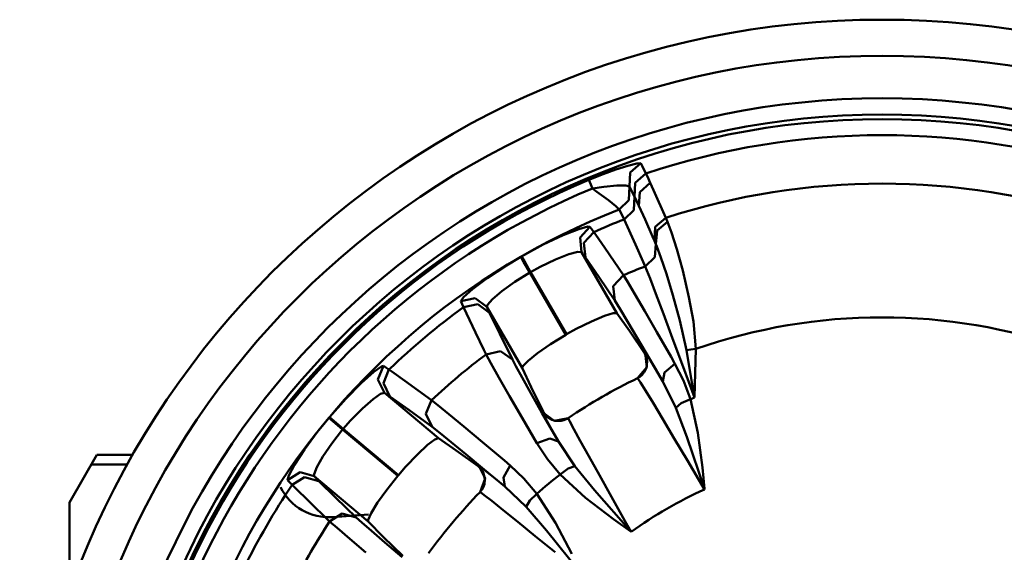
# Model space of a CAD drawing. Extents: x -25 to 888, y -416 to 289.
# Drawn here: x 65 to 93, y -321 to -306 of the extents above; entities that cross this region are included whole.
import ezdxf

# ---------------------------------------------------------------- set-up
doc = ezdxf.new("R2010")
doc.units = 0
doc.layers.get('0').update_dxf_attribs({"linetype": 'CONTINUOUS'})
doc.layers.add('AM_0', color=7, linetype='CONTINUOUS', lineweight=50)

# ---------------------------------------------------------------- blocks, each defined once
blk = doc.blocks.new('A$C0EB27FAE')
for p, q in [((16.50855135423097, 43.60388953136288), (16.83745135423095, 43.70945953136288)), ((16.83745135423095, 43.70944953136291), (17.08565135423095, 43.77374453136292)), ((16.90525135423098, 43.52278953136289), (17.1963513542309, 43.77950953136292)), ((16.90565135423088, 43.52176953136291), (17.196851354231, 43.77867953136291)), ((17.08565135423095, 43.77374953136291), (17.1963513542309, 43.77950953136292)), ((17.196851354231, 43.77867953136291), (17.22475135423105, 43.72810453136287)), ((17.22475135423105, 43.72811453136291), (17.34010135423085, 43.49653953136288)), ((15.76185135423106, 43.31922453136292), (16.15430135423088, 43.47569953136292)), ((16.15430135423088, 43.47569953136292), (16.50855135423097, 43.60388953136288)), ((16.88540135423085, 43.13550953136291), (16.90525135423098, 43.52278953136289)), ((16.88600135423093, 43.13434953136289), (16.90560135423101, 43.52177453136289)), ((17.04800135423096, 43.24014953136287), (17.34010135423085, 43.49652953136291)), ((17.34010135423085, 43.49652953136291), (17.38155135423102, 43.40864453136288)), ((17.38155135423102, 43.40865453136291), (17.46125135423102, 43.23777953136289)), ((15.79005135423103, 43.2517345313629), (15.76185135423106, 43.31922453136292)), ((15.86080135423089, 43.0823595313629), (15.79005135423103, 43.2517345313629)), ((16.17185135423091, 43.13037953136291), (15.86080135423089, 43.08236953136287)), ((15.98535135423089, 42.99156953136287), (15.86080135423089, 43.0823595313629)), ((16.53945135423095, 43.1621945313629), (16.17190135423101, 43.13037453136292)), ((16.78900135423095, 43.15914453136287), (16.53940135423085, 43.1621945313629)), ((16.88540135423085, 43.13550953136291), (16.78900135423095, 43.15914953136291)), ((16.87020135423103, 42.76038453136289), (16.88540135423085, 43.13550953136291)), ((16.87255135423101, 42.75592953136288), (16.88705135423101, 43.1323645313629)), ((17.02765135423095, 42.85330953136292), (16.88600135423093, 43.13434953136289)), ((16.88705135423101, 43.1323645313629), (17.025651354231, 42.85756953136291)), ((17.02765135423095, 42.85330953136292), (17.04800135423096, 43.24014953136287)), ((17.16855135423106, 42.98163953136287), (17.46125135423102, 43.23777953136289)), ((17.46125135423102, 43.23778453136288), (17.55335135423087, 43.03707453136292)), ((16.30185135423102, 42.7545695313629), (15.98535135423089, 42.99156953136287)), ((17.01050135423105, 42.48186453136287), (17.0256013542309, 42.85756953136291)), ((17.025651354231, 42.85756953136291), (17.147951354231, 42.59484453136292)), ((17.1479013542309, 42.59484453136292), (17.02765135423095, 42.85330453136288)), ((17.1479013542309, 42.59484453136292), (17.16855135423106, 42.98164453136292)), ((17.55335135423087, 43.03707453136292), (17.89640135423105, 42.2675395313629)), ((16.50855135423097, 42.58940953136289), (16.30185135423102, 42.7545695313629)), ((16.59670135423102, 42.50144453136289), (16.50855135423097, 42.58941953136292)), ((16.59670135423102, 42.50144453136289), (16.87020135423103, 42.76038453136289)), ((16.59905135423099, 42.49634453136292), (16.87255135423101, 42.75592953136288)), ((17.31610135423097, 42.2237495313629), (17.1479013542309, 42.59484953136291)), ((16.59905135423099, 42.49634453136292), (16.59670135423102, 42.50143453136292)), ((16.69780135423088, 42.3036745313629), (16.59905135423099, 42.49634453136292)), ((16.73640135423096, 42.22272453136287), (16.69780135423088, 42.30367953136289)), ((16.73640135423096, 42.22272453136287), (17.01050135423105, 42.48186453136287)), ((17.60180135423087, 42.01270453136289), (17.89645135423092, 42.26753453136291)), ((17.89645135423092, 42.2675395313629), (17.94070135423107, 42.15848453136289)), ((15.47955135423098, 41.95703953136291), (15.73505135423096, 42.02806453136287)), ((15.51830135423091, 41.71965953136288), (15.790151354231, 42.02167453136292)), ((15.73505135423096, 42.02806953136292), (15.790151354231, 42.02167453136292)), ((15.790151354231, 42.02167453136292), (15.83760135423103, 41.95757453136292)), ((17.05270135423092, 41.52876953136291), (16.73645135423106, 42.22272453136287)), ((17.52410135423105, 41.75347453136288), (17.31615135423107, 42.22373953136292)), ((17.57955135423089, 41.62653453136289), (17.60180135423087, 42.01270453136289)), ((17.64850135423097, 41.91257453136291), (17.94065135423097, 42.15848453136289)), ((17.94065135423097, 42.15848453136289), (18.04825135423101, 41.85821453136288)), ((14.49855135423098, 41.52373453136289), (15.04850135423106, 41.78476953136288)), ((15.04855135423094, 41.78476953136288), (15.47955135423098, 41.95703953136291)), ((15.56020135423086, 41.31624953136287), (15.51830135423091, 41.71965953136288)), ((15.62540135423086, 41.57189453136289), (15.897951354231, 41.87370953136292)), ((15.83760135423103, 41.95757453136292), (15.897951354231, 41.87370953136292)), ((15.897951354231, 41.87370953136292), (15.95485135423104, 41.79338953136289)), ((15.95485135423104, 41.79338953136289), (16.20285135423086, 41.4372095313629)), ((17.57955135423089, 41.62653453136289), (17.52410135423105, 41.75346453136291)), ((17.61590135423097, 41.54006453136287), (17.64850135423097, 41.91256953136292)), ((18.04825135423101, 41.85820953136289), (18.19555135423087, 41.39486953136287)), ((13.89710135423087, 41.19763953136288), (14.49860135423086, 41.52373453136289)), ((15.66680135423093, 41.1687245313629), (15.62540135423086, 41.57189453136289)), ((17.26300135423088, 41.0503195313629), (17.05265135423105, 41.52876953136291)), ((17.61590135423097, 41.54006453136287), (17.57955135423089, 41.62654453136292)), ((17.59160135423093, 41.17269453136288), (17.61590135423097, 41.54006453136287)), ((17.64270135423106, 41.4723295313629), (17.61590135423097, 41.54006453136287)), ((17.75470135423092, 41.16596453136287), (17.64270135423106, 41.47233953136288)), ((13.47925135423105, 40.94673953136288), (13.87400135423098, 41.18427453136292)), ((13.95165135423093, 41.04991953136289), (13.87400135423098, 41.18426453136289)), ((13.97460135423097, 41.06319453136291), (13.89710135423087, 41.19763953136288)), ((15.20340135423106, 41.25514953136292), (14.84030135423103, 41.11504453136291)), ((15.45315135423101, 41.32210453136292), (15.20340135423106, 41.25514953136292)), ((15.56020135423086, 41.31624953136287), (15.45315135423101, 41.32210453136292)), ((15.56020135423086, 41.31624953136287), (16.53765135423095, 39.62322453136289)), ((15.66680135423093, 41.1687245313629), (15.56025135423096, 41.3162395313629)), ((16.20285135423086, 41.43721953136287), (16.71670135423091, 40.67698953136289)), ((17.31905135423102, 40.92130453136292), (17.59160135423093, 41.17269453136288)), ((18.19555135423087, 41.3948595313629), (18.36075135423101, 40.80449953136292)), ((12.948201354231, 40.5946295313629), (13.47925135423105, 40.94673953136288)), ((14.12390135423101, 40.75203953136293), (13.95165135423093, 41.04993453136291)), ((14.14650135423102, 40.76506953136288), (13.97460135423097, 41.06320953136287)), ((14.41260135423107, 40.91098953136287), (14.14650135423102, 40.76505953136291)), ((14.84030135423103, 41.11504453136291), (14.41260135423107, 40.91098953136287)), ((16.03610135423099, 40.63318953136292), (15.66680135423093, 41.16871953136291)), ((17.31905135423102, 40.92130453136292), (17.26305135423098, 41.0503195313629)), ((17.45545135423089, 40.5822695313629), (17.31905135423102, 40.92130453136292)), ((17.90695135423101, 40.71337453136289), (17.75470135423092, 41.1659545313629)), ((14.12390135423101, 40.75203953136293), (13.70830135423097, 40.4921645313629)), ((14.12390135423101, 40.75203953136293), (15.1207013542309, 39.02544453136289)), ((15.14330135423091, 39.03847453136291), (14.14650135423102, 40.76505953136291)), ((16.47780135423085, 39.97174953136289), (16.03605135423089, 40.6331945313629)), ((16.43870135423089, 40.37627453136292), (16.71670135423091, 40.67698953136289)), ((16.71670135423091, 40.67697953136292), (16.83615135423105, 40.48285953136292)), ((18.08870135423098, 40.12715953136291), (17.90695135423101, 40.71336453136291)), ((18.36075135423101, 40.80449953136292), (18.53435135423086, 40.06573453136292)), ((12.53930135423087, 40.28848953136287), (12.9481513542309, 40.5946295313629)), ((13.70830135423097, 40.4921645313629), (13.35505135423085, 40.23515453136292)), ((16.47780135423085, 39.97174953136289), (16.43870135423089, 40.37627453136292)), ((16.83615135423105, 40.48285953136292), (17.03560135423089, 40.14702953136288)), ((17.617601354231, 40.1596745313629), (17.45545135423089, 40.58227453136288)), ((12.28770135423105, 40.0665545313629), (12.53930135423087, 40.28848953136287)), ((13.35500135423098, 40.23514453136289), (13.09555135423096, 40.01224453136291)), ((17.03560135423089, 40.14702953136288), (17.30795135423085, 39.68106953136288)), ((17.82825135423099, 39.60117453136291), (17.617601354231, 40.15966953136291)), ((18.28415135423091, 39.42012953136287), (18.08870135423098, 40.12715953136291)), ((12.21380135423095, 39.95687453136287), (12.28770135423105, 40.0665545313629)), ((12.61130135423099, 40.0412695313629), (12.21380135423095, 39.95687453136287)), ((12.25045135423096, 39.87276453136292), (12.21380135423095, 39.95687453136287)), ((12.28805135423107, 39.78954453136288), (12.25045135423096, 39.87277453136289)), ((12.68570135423096, 39.87465953136291), (12.28805135423107, 39.7895345313629)), ((12.93970135423086, 39.80329453136289), (12.61130135423099, 40.0412695313629)), ((13.01415135423093, 39.63722953136289), (12.68570135423096, 39.8746645313629)), ((12.95630135423102, 39.85591953136287), (12.93970135423086, 39.80329953136288)), ((13.09555135423096, 40.01224453136291), (12.95630135423102, 39.85591453136288)), ((16.62490135423099, 39.7361545313629), (16.47780135423085, 39.97174953136289)), ((18.53435135423086, 40.06572953136288), (18.65520135423088, 39.39125953136289)), ((12.618951354231, 39.08769953136289), (12.28805135423107, 39.78954453136288)), ((13.91715135423095, 38.11023953136294), (12.93970135423086, 39.80329953136288)), ((12.93970135423086, 39.80329453136289), (13.01415135423093, 39.6372245313629)), ((13.01415135423093, 39.63722953136289), (13.29315135423093, 39.05005953136288)), ((16.19070135423107, 39.54555453136288), (15.83440135423092, 39.39643953136289)), ((16.43475135423085, 39.62215453136292), (16.19070135423107, 39.54556453136291)), ((16.53765135423095, 39.62322453136289), (16.43475135423085, 39.62215453136292)), ((16.88235135423105, 39.13037953136291), (16.53765135423095, 39.62322453136289)), ((16.83145135423086, 39.39319953136288), (16.62490135423099, 39.7361545313629)), ((17.30795135423085, 39.68106953136288), (17.64650135423102, 39.0959345313629)), ((18.08200135423107, 38.92064953136293), (17.82825135423099, 39.60118453136289)), ((15.83435135423105, 39.39644953136292), (15.41155135423099, 39.18705953136288)), ((17.09895135423102, 38.94312453136291), (16.83150135423097, 39.39319953136288)), ((18.46730135423098, 38.59465953136288), (18.28415135423091, 39.42013453136292)), ((18.65520135423088, 39.39125953136289), (18.72515135423095, 38.63365453136288)), ((12.85180135423087, 38.6102545313629), (12.618951354231, 39.0876945313629)), ((13.29310135423106, 39.05005953136288), (13.64520135423089, 38.3363895313629)), ((15.1207013542309, 39.02544453136289), (14.70160135423106, 38.76726453136291)), ((15.41155135423099, 39.1870495313629), (15.14325135423104, 39.03846953136292)), ((17.29980135423096, 38.51108453136288), (16.88235135423105, 39.13037953136291)), ((17.64650135423102, 39.09592453136293), (18.0401013542309, 38.41030953136294)), ((14.70160135423106, 38.76726453136291), (14.34235135423086, 38.5164145313629)), ((17.43465135423088, 38.37343953136292), (17.09895135423102, 38.94312453136291)), ((18.37100135423105, 38.13910953136292), (18.08195135423097, 38.92064953136293)), ((12.9151013542309, 38.48215453136288), (12.85180135423087, 38.6102545313629)), ((13.04595135423091, 38.24089953136286), (12.91505135423103, 38.48216453136291)), ((13.31445135423104, 38.5725195313629), (12.9151013542309, 38.48216453136291)), ((13.64520135423089, 38.3363895313629), (13.31445135423104, 38.5725195313629)), ((14.34235135423086, 38.5164145313629), (14.07775135423088, 38.30338953136288)), ((17.29980135423096, 38.51108453136288), (17.32325135423088, 38.5224695313629)), ((17.31920135423087, 38.47939453136291), (17.29980135423096, 38.5110795313629)), ((17.36945135423088, 38.35048953136288), (17.31920135423087, 38.4793995313629)), ((17.36825135423095, 38.1258795313629), (17.323201354231, 38.52246453136291)), ((17.32325135423088, 38.5224695313629), (17.36830135423105, 38.46031453136288)), ((17.36830135423105, 38.46030453136291), (17.49240135423105, 38.26123953136289)), ((18.46730135423098, 38.59465953136288), (18.58820135423088, 38.62071953136291)), ((18.61690135423095, 37.69950453136289), (18.46735135423086, 38.5946495313629)), ((18.58825135423098, 38.62071953136291), (18.72515135423095, 38.63365453136288)), ((18.72515135423095, 38.6336445313629), (18.68570135423096, 37.29933453136289)), ((13.27280135423092, 37.83820453136286), (13.04595135423091, 38.24088953136288)), ((13.64520135423089, 38.3363895313629), (13.74160135423102, 38.15402953136288)), ((14.07775135423088, 38.30338453136289), (13.93535135423093, 38.15751953136294)), ((17.3562013542309, 38.10732453136291), (17.37905135423097, 38.28410453136291)), ((17.37905135423097, 38.28411453136289), (17.36945135423088, 38.35047953136291)), ((17.81025135423096, 37.73219953136288), (17.43465135423088, 38.37344453136291)), ((17.49240135423105, 38.26123953136289), (17.63080135423087, 38.03252453136292)), ((17.85550135423085, 37.97623453136293), (18.14655135423089, 38.22403953136291)), ((18.0401013542309, 38.41031953136292), (18.14655135423089, 38.22403953136291)), ((18.14655135423089, 38.22403953136291), (18.37975135423102, 37.7600195313629)), ((9.457351354230866, 37.68443953136295), (9.803451354231072, 37.99372453136289)), ((9.803451354231072, 37.99372453136289), (10.01925135423102, 38.14787953136295)), ((9.921101354230984, 37.78389953136286), (10.073201354231, 38.16071453136294)), ((10.01925135423102, 38.14787953136295), (10.073201354231, 38.16071453136294)), ((10.0722513542309, 37.68172453136287), (10.22515135423095, 38.05853953136295)), ((10.073201354231, 38.16071453136294), (10.13970135423091, 38.11667953136293)), ((10.13970135423091, 38.11667953136293), (10.22515135423095, 38.05853953136295)), ((10.22515135423095, 38.05853953136295), (10.30605135423087, 38.00253453136293)), ((10.30605135423087, 38.00253953136291), (10.66095135423092, 37.75264953136286)), ((13.74160135423102, 38.15402953136288), (13.91625135423095, 37.83636453136285)), ((13.93530135423106, 38.15752453136292), (13.91710135423085, 38.11023953136294)), ((13.91715135423095, 38.11023953136294), (14.16710135423085, 37.57470953136294)), ((17.10865135423086, 37.8226995313629), (17.36825135423095, 38.1258795313629)), ((17.17305135423106, 37.86112453136286), (17.22950135423088, 37.90743453136292)), ((17.22950135423088, 37.90743453136292), (17.29615135423086, 37.98581953136295)), ((17.29615135423086, 37.98581953136295), (17.3562013542309, 38.10732453136291)), ((17.63080135423087, 38.03252453136292), (17.81020135423086, 37.73219953136288)), ((17.81025135423096, 37.73219953136288), (17.85550135423085, 37.97622953136295)), ((18.68505135423101, 37.2840645313629), (18.37100135423105, 38.13910953136292)), ((9.029801354230983, 37.25102953136286), (9.457351354230866, 37.68443453136285)), ((10.09845135423092, 37.41919953136289), (9.921101354230984, 37.78389953136286)), ((10.24900135423098, 37.31696453136294), (10.0722513542309, 37.68171953136289)), ((10.66095135423092, 37.75264953136286), (11.40380135423101, 37.21401953136285)), ((13.56500135423101, 37.32747953136288), (13.27285135423102, 37.83820453136286)), ((13.91625135423095, 37.83635953136286), (14.15445135423096, 37.4104145313629)), ((17.10420135423095, 37.82051953136295), (17.17305135423106, 37.86112453136286)), ((17.11770135423097, 37.81363953136292), (17.10870135423096, 37.8226995313629)), ((17.19020135423096, 37.70482953136286), (17.11770135423097, 37.81363953136292)), ((17.33160135423094, 37.47733453136289), (17.19020135423096, 37.70483453136285)), ((18.17220135423094, 37.00322953136288), (17.81020135423086, 37.73219953136288)), ((18.37975135423102, 37.7600195313629), (18.57425135423108, 37.24056953136289)), ((18.67780135423089, 37.32811953136286), (18.61690135423095, 37.69950953136288)), ((9.995801354230878, 37.38803953136289), (9.784001354231066, 37.23969453136294)), ((10.09845135423092, 37.41919953136289), (9.995801354230878, 37.38803953136289)), ((10.09845135423092, 37.41919953136289), (11.59600135423096, 36.16258453136288)), ((10.24900135423098, 37.31696453136294), (10.09845135423092, 37.41918953136292)), ((14.15445135423096, 37.41042453136288), (14.46275135423087, 36.86433453136294)), ((14.16710135423085, 37.57469953136285), (14.49920135423093, 36.89417453136286)), ((17.53980135423097, 37.13480453136287), (17.33160135423094, 37.47732453136291)), ((8.576201354230932, 36.7388995313629), (9.029801354230983, 37.25102953136286)), ((9.784001354231066, 37.23969453136294), (9.490751354230895, 36.98389453136292)), ((10.77920135423091, 36.94005953136286), (10.24905135423086, 37.31697453136292)), ((11.24545135423085, 36.83632953136294), (11.40380135423101, 37.21401953136285)), ((11.40380135423101, 37.21401453136286), (11.58245135423107, 37.07245953136294)), ((13.91580135423095, 36.71991953136285), (13.56500135423101, 37.32748453136287)), ((17.80750135423085, 36.68933953136286), (17.53980135423097, 37.13480453136287)), ((18.17220135423094, 37.00322953136288), (18.31925135423097, 37.13015953136289)), ((18.31925135423097, 37.13014953136292), (18.57425135423108, 37.24056453136291)), ((18.57425135423108, 37.24056453136291), (18.78360135423094, 36.30893953136285)), ((18.68250135423085, 37.29947953136286), (18.67780135423089, 37.32810953136288)), ((18.68505135423101, 37.2840645313629), (18.68250135423085, 37.29947953136286)), ((18.68570135423096, 37.29933953136288), (18.68505135423101, 37.28407453136288)), ((9.490751354230895, 36.98389453136292), (9.15865135423104, 36.64588453136287)), ((11.42050135423091, 36.46964453136286), (10.77920135423091, 36.94005953136286)), ((11.42050135423091, 36.46964453136286), (11.24545135423085, 36.83633453136292)), ((11.58245135423107, 37.07245953136294), (11.88470135423103, 36.82508953136289)), ((11.88470135423103, 36.82509953136287), (12.30000135423091, 36.48034953136289)), ((14.46280135423098, 36.86432953136284), (14.91855135423106, 36.06268453136295)), ((14.477651354231, 36.87958453136287), (14.49920135423093, 36.89417453136286)), ((14.477651354231, 36.87958453136287), (14.79860135423104, 36.64229953136294)), ((14.50025135423101, 36.82668453136284), (14.477651354231, 36.87958453136287)), ((14.49925135423103, 36.89417453136286), (14.57650135423086, 36.78085453136293)), ((14.60055135423107, 36.63706453136285), (14.50025135423101, 36.82668453136284)), ((18.47780135423085, 36.19130953136289), (18.17225135423104, 37.00322953136288)), ((8.26930135423089, 36.36019453136294), (8.55900135423093, 36.71840953136291)), ((8.67795135423097, 36.61875453136292), (8.55900135423093, 36.71840953136291)), ((8.695001354230897, 36.63906453136292), (8.576201354230932, 36.73890953136288)), ((8.941751354230917, 36.39774453136295), (8.67795135423097, 36.61875953136291)), ((8.958451354231045, 36.41770453136292), (8.695001354230897, 36.63905453136294)), ((9.15865135423104, 36.64588453136287), (8.958451354231045, 36.41770453136292)), ((14.32445135423103, 36.01734453136294), (13.91580135423095, 36.71990953136287)), ((14.57650135423086, 36.78086453136291), (14.6035013542309, 36.7535345313629)), ((14.771601354231, 36.32604453136287), (14.60055135423107, 36.63706953136295)), ((14.6035013542309, 36.7535345313629), (14.74625135423088, 36.6654595313629)), ((14.74625135423088, 36.6654595313629), (14.83240135423097, 36.64118453136291)), ((14.79860135423104, 36.64229953136294), (15.19095135423089, 36.71549953136287)), ((14.83240135423097, 36.64118453136291), (14.99320135423085, 36.63895453136286)), ((14.99320135423085, 36.63895453136286), (15.07155135423085, 36.65770953136291)), ((15.07155135423085, 36.65770953136291), (15.15815135423094, 36.69559453136287)), ((15.15815135423094, 36.69559453136287), (15.19510135423087, 36.71831453136292)), ((15.19095135423089, 36.71550953136284), (15.23345135423091, 36.62234453136284)), ((15.23345135423091, 36.62233953136285), (15.34520135423094, 36.41149953136289)), ((18.12830135423104, 36.15212453136292), (17.80750135423085, 36.68934953136295)), ((7.890751354230986, 35.84767953136293), (8.26930135423089, 36.36019453136294)), ((8.941751354230917, 36.39774453136295), (8.640051354230934, 36.01142953136286)), ((8.941751354230917, 36.39774453136295), (10.46895135423091, 35.11623453136292)), ((10.48570135423091, 35.13619453136289), (8.958451354231045, 36.41770453136292)), ((11.63930135423101, 36.29851453136291), (11.42050135423091, 36.46963453136289)), ((11.95070135423106, 36.0469445313629), (11.63930135423101, 36.29852453136289)), ((12.30000135423091, 36.48033953136292), (12.81825135423099, 36.04630953136291)), ((14.91855135423106, 36.06269453136292), (14.771601354231, 36.32604453136287)), ((15.34515135423106, 36.41150953136287), (15.52215135423097, 36.08710453136291)), ((18.78365135423104, 36.30893953136285), (18.90760135423096, 35.34160953136291)), ((8.640051354230934, 36.01142453136288), (8.396001354230918, 35.64903953136286)), ((11.49965135423093, 36.12639953136295), (11.29650135423088, 35.97092453136293)), ((11.59595135423086, 36.16257453136291), (11.49965135423093, 36.12638953136286)), ((12.08840135423105, 35.81734453136289), (11.59600135423096, 36.16257453136291)), ((12.35605135423106, 35.71541953136295), (11.95070135423106, 36.04693953136291)), ((12.81825135423099, 36.04630453136292), (13.42270135423104, 35.53664453136287)), ((14.68460135423101, 36.14553453136284), (14.32440135423093, 36.01734453136294)), ((14.615801354231, 35.57506453136295), (14.32445135423103, 36.01733453136285)), ((14.91855135423106, 36.06269453136292), (14.68460135423101, 36.14553453136284)), ((14.91855135423106, 36.06269453136292), (15.36885135423103, 35.38472953136295)), ((15.52215135423097, 36.08710453136291), (15.760251354231, 35.65665453136285)), ((18.492151354231, 35.54013953136291), (18.12830135423104, 36.15211453136294)), ((18.96255135423092, 34.75298453136293), (18.47780135423085, 36.19131453136288)), ((7.611251354230888, 35.42018953136289), (7.890751354230986, 35.84767953136293)), ((11.29650135423088, 35.97092453136293), (11.01265135423085, 35.70892453136287)), ((12.69250135423107, 35.37813953136288), (12.08840135423105, 35.81735453136287)), ((1.380001354231013, 34.37999953136301), (2.139190599581184, 35.69495387686936)), ((2.139190599581184, 35.69495387686936), (3.127621880696012, 35.69495387686936)), ((8.396001354230918, 35.64903953136286), (8.228401354230925, 35.35085453136287)), ((11.01265135423085, 35.70893453136284), (10.68695135423098, 35.36757953136294)), ((12.86630135423087, 35.29489953136294), (12.35600135423095, 35.71541953136295)), ((13.42270135423104, 35.53664453136287), (13.586351354231, 35.39804453136287)), ((14.96230135423087, 35.15523453136291), (14.615801354231, 35.57507453136293)), ((15.7602013542309, 35.65665453136285), (16.05150135423099, 35.13386453136286)), ((18.96715135423091, 34.73931453136288), (18.492151354231, 35.54013953136291)), ((1.984490061201967, 35.42700468443826), (2.97734429837206, 35.42700468443826)), ((7.763401354231007, 35.21248953136285), (7.418751354231006, 34.99723953136288)), ((7.450701354231057, 35.12557453136287), (7.611251354230888, 35.42018453136291)), ((8.15340135423088, 35.1011595313629), (7.763401354231007, 35.21249453136295)), ((8.228401354230925, 35.35085453136287), (8.151001354231028, 35.15634453136295)), ((10.68695135423098, 35.36757953136294), (10.48565135423104, 35.13619453136289)), ((12.69250135423107, 35.37813953136288), (12.71065135423095, 35.39688453136284)), ((12.72155135423094, 35.35501953136293), (12.69250135423107, 35.3781295313629)), ((12.88860135423096, 35.03958953136294), (12.71065135423095, 35.39688453136284)), ((12.71065135423095, 35.39687453136287), (12.77420135423102, 35.3538595313629)), ((12.81290135423086, 35.25110953136289), (12.72155135423094, 35.3550295313629)), ((12.77420135423102, 35.3538595313629), (12.95890135423105, 35.20924453136286)), ((12.84460135423086, 35.19194953136287), (12.81295135423096, 35.25110953136289)), ((12.88360135423085, 35.01802953136291), (12.84460135423086, 35.19194953136287)), ((13.43855135423104, 34.8208545313629), (12.86630135423087, 35.29489953136294)), ((12.95895135423092, 35.20925453136294), (13.16720135423105, 35.0416745313629)), ((13.39760135423097, 35.06565453136295), (13.586351354231, 35.39804453136287)), ((13.586351354231, 35.39804953136286), (13.96425135423095, 35.0417195313629)), ((15.18545135423091, 35.32082453136286), (14.96230135423087, 35.15523453136291)), ((15.36885135423103, 35.38472953136295), (15.18545135423091, 35.32082453136286)), ((15.36885135423103, 35.38472953136295), (15.91925135423088, 34.71412953136291)), ((18.90760135423096, 35.34160953136291), (18.96575135423103, 34.7531745313629)), ((7.418751354231006, 34.99724953136285), (7.450701354231057, 35.12557953136286)), ((7.482001354230931, 34.93077953136287), (7.418751354231006, 34.99724953136285)), ((7.545751354230958, 34.86537953136292), (7.482001354230931, 34.93077953136287)), ((7.890301354230985, 35.08139953136288), (7.545751354230958, 34.86537453136293)), ((8.280201354230883, 34.97060453136294), (7.890301354230985, 35.08139953136288)), ((8.151001354231028, 35.15634953136293), (8.15340135423088, 35.10116953136287)), ((9.650951354230926, 33.84455453136286), (8.15340135423088, 35.1011595313629)), ((8.15340135423088, 35.1011595313629), (8.280201354230883, 34.97059953136295)), ((8.280201354230883, 34.97060453136294), (8.743101354230873, 34.51428453136293)), ((10.46895135423091, 35.11623453136292), (10.163351354231, 34.7302545313629)), ((12.74835135423103, 34.66591953136287), (12.88860135423096, 35.03958953136294)), ((12.86880135423092, 34.8833545313629), (12.88360135423085, 35.01802953136291)), ((13.16720135423105, 35.04166453136293), (13.43855135423104, 34.82084953136291)), ((13.43855135423104, 34.8208545313629), (13.39760135423097, 35.06565453136295)), ((13.96425135423095, 35.04172453136289), (14.32465135423098, 34.62018953136294)), ((15.67115135423086, 34.50260453136286), (14.96230135423087, 35.15522953136292)), ((16.05150135423099, 35.13385953136287), (16.38920135423103, 34.53074953136286)), ((8.096701354231016, 34.31903953136293), (7.545751354230958, 34.86537453136293)), ((10.163351354231, 34.73024953136292), (9.911551354230994, 34.37165453136288)), ((12.74490135423088, 34.66237953136294), (12.79575135423096, 34.72405453136287)), ((12.75990135423098, 34.66048453136284), (12.74830135423093, 34.66591953136287)), ((12.86525135423102, 34.58303453136284), (12.75990135423098, 34.66049453136293)), ((12.79575135423096, 34.72405453136287), (12.83295135423094, 34.78688953136293)), ((12.83290135423107, 34.78688953136293), (12.86875135423105, 34.88334953136291)), ((14.02805135423085, 34.25958953136285), (13.43855135423104, 34.82084953136291)), ((15.91925135423088, 34.71411953136294), (16.92250135423086, 33.57514453136287)), ((18.96715135423091, 34.73931453136288), (18.96255135423092, 34.75297453136295)), ((18.96575135423103, 34.75316953136291), (18.96710135423103, 34.73931453136288)), ((1.380001354231013, 34.37999953136301), (1.380001354231013, 31.88027452663641)), ((8.743101354230873, 34.51427453136284), (9.318101354230919, 33.96406453136285)), ((9.911601354230868, 34.37165453136288), (9.735801354230887, 34.08097453136293)), ((13.07595135423088, 34.41762453136289), (12.86525135423102, 34.58302453136287)), ((13.38875135423103, 34.16696953136295), (13.07595135423088, 34.41763453136286)), ((14.02805135423085, 34.25958953136285), (14.12280135423106, 34.42920953136286)), ((14.12280135423106, 34.42920953136286), (14.32465135423098, 34.62018953136294)), ((14.32465135423098, 34.62018953136294), (14.84005135423098, 33.81630953136289)), ((16.44020135423096, 33.91702953136291), (15.67115135423086, 34.50260453136286)), ((16.38920135423103, 34.53075453136285), (16.76220135423085, 33.86650453136292)), ((8.478901354231027, 33.95006453136295), (8.096701354231016, 34.31903953136293)), ((13.79265135423105, 33.83995953136287), (13.38875135423103, 34.16696953136295)), ((14.59290135423106, 33.6011595313629), (14.02805135423085, 34.25959953136294)), ((8.582101354231042, 33.85127953136293), (8.478901354231027, 33.95006453136295)), ((8.926551354230867, 34.07283953136289), (8.582101354231042, 33.85128953136291)), ((8.787601354231072, 33.66936453136293), (8.582101354231042, 33.85128953136291)), ((9.65624140931817, 34.03916974163332), (8.670440878160605, 33.97023585327725)), ((9.318101354230919, 33.96407453136294), (8.926551354230867, 34.07283953136289)), ((9.318101354230919, 33.96407453136294), (9.471001354230964, 33.82566453136292)), ((9.471001354230964, 33.82566453136292), (9.743801354230925, 33.58691453136294)), ((9.651851354230928, 33.89517953136294), (9.650951354230926, 33.84455453136286)), ((9.650951354230926, 33.84455453136286), (10.06905135423102, 33.42684453136292)), ((9.735801354230887, 34.08097453136293), (9.651851354230928, 33.89517953136294)), ((14.2778513542309, 33.4447745313629), (13.79270135423093, 33.83994953136289)), ((14.84005135423098, 33.81630953136289), (15.28740135423089, 32.94969453136287)), ((16.92070135423086, 33.5724295313629), (16.44020135423096, 33.91702953136291)), ((16.76220135423085, 33.86649453136295), (16.93205135423085, 33.56433453136287)), ((9.138551354230856, 33.36856953136294), (8.787601354231072, 33.66937453136291)), ((9.743801354230925, 33.58690953136295), (10.11330135423094, 33.26808453136289)), ((15.54035135423095, 32.41538453136286), (14.59290135423106, 33.6011595313629)), ((16.93200135423098, 33.56433953136286), (16.92065135423098, 33.5724295313629)), ((16.92250135423086, 33.57514453136287), (16.93205135423085, 33.56433953136286)), ((9.587751354230875, 32.98854953136288), (9.138551354230856, 33.36856953136294)), ((10.06905135423102, 33.42684453136292), (10.61385135423092, 32.90090953136291)), ((10.11330135423094, 33.26808953136288), (10.58980135423093, 32.86035953136286)), ((14.82910135423089, 32.99422453136287), (14.2778513542309, 33.44477953136288))]:
    blk.add_line(p, q)
for radius in [23.88, 22.88, 21.7, 21.25, 21.12157]:
    blk.add_circle((23.88000135423107, 23.87999953136296), radius)
for centre, radius, start, end in [((23.88000135423107, 23.87999953136296), 20.677965, 71.56221000000002, 108.4378000000042), ((23.88000135423107, 23.87999953136296), 21.066265, 112.666300000009, 187.3337000000011), ((23.88000135423107, 23.87999953136296), 20.809595, 112.666300000009, 187.3337000000011), ((23.88000135423107, 23.87999953136296), 19.33662, 71.97429999999606, 108.0257000000039), ((23.88000135423107, 23.87999953136296), 19.989505, 111.3608000000075, 188.6391999999989), ((23.88000135423107, 23.87999953136296), 19.68468, 111.2784000000049, 113.9222999999974), ((23.88000135423107, 23.87999953136296), 19.988945, 119.961700000005, 120.0382999999936), ((23.88000135423107, 23.87999953136296), 18.26066, 111.0570000000065, 113.096599999995), ((23.88000135423107, 23.87999953136296), 19.48964, 119.961700000005, 120.0382999999936), ((23.88000135423107, 23.87999953136296), 19.68468, 126.0778000000045, 133.9222999999935), ((23.88000135423107, 23.87999953136296), 15.628265, 70.74068999999913, 109.2593000000034), ((23.88000135423107, 23.87999953136296), 17.495985, 119.9573000000056, 120.0427000000004), ((23.88000135423107, 23.87999953136296), 18.26066, 126.9034000000066, 133.0965999999914), ((23.88000135423107, 23.87999953136296), 15.5, 115.9036999999957, 124.0962999999982), ((23.88000135423107, 23.87999953136296), 14.37554, 111.1847000000064, 111.6591000000014), ((23.88000135423107, 23.87999953136296), 19.988945, 139.9617000000002, 140.038399999998), ((23.88000135423107, 23.87999953136296), 19.48964, 139.9617000000002, 140.038399999998), ((23.88000135423107, 23.87999953136296), 17.495985, 139.9572999999975, 140.0427000000017), ((23.88000135423107, 23.87999953136296), 14.37554, 128.3408999999958, 131.6590999999931), ((23.88000135423107, 23.87999953136296), 19.68468, 146.077799999999, 153.922299999997), ((8.565806167544395, 35.46658192866698), 1.5, 206.4570908108215, 273.9999999999998), ((23.88000135423107, 23.87999953136296), 15.5, 135.903699999999, 144.0963000000012), ((23.88000135423107, 23.87999953136296), 11.91892, 114.3426999999969, 125.6573000000071), ((23.88000135423107, 23.87999953136296), 18.26066, 146.9034000000013, 153.0965999999971)]:
    blk.add_arc(centre, radius, start, end)

msp = doc.modelspace()

# ---------------------------------------------------------------- block references
at = {"layer": 'AM_0'}
msp.add_blockref('A$C0EB27FAE', (65.4083466540792, -353.882241380526), dxfattribs=at)

doc.saveas('drawing.dxf')
